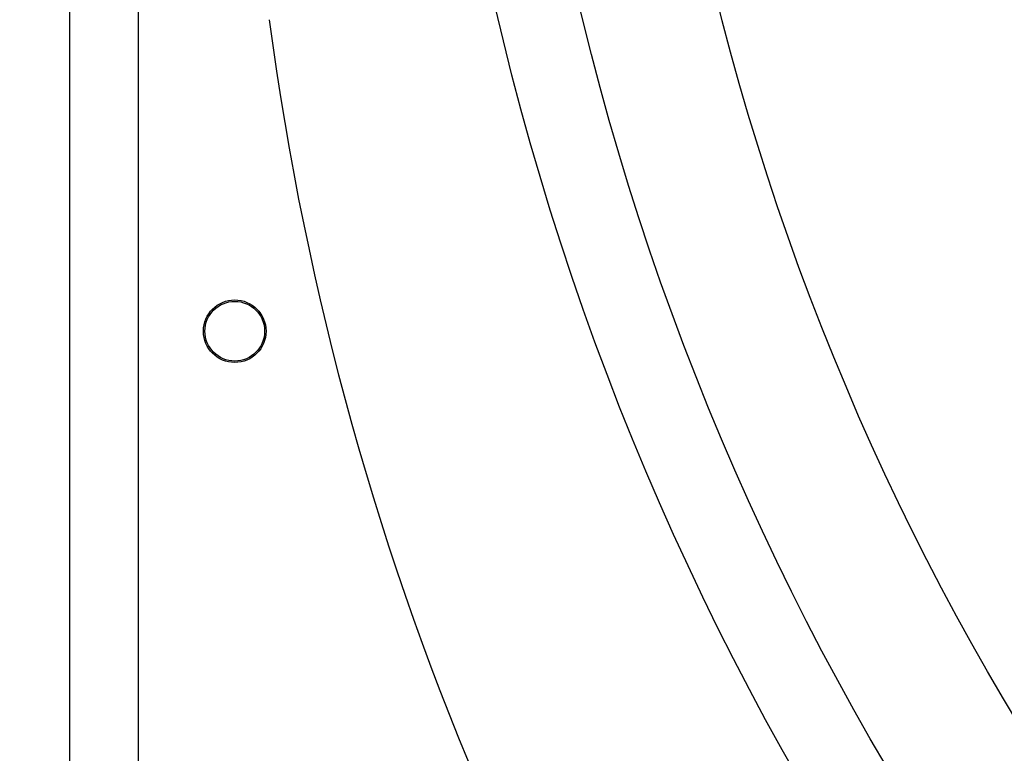
# Model space of a CAD drawing. Units: millimetres. Extents: x 8 to 201, y 4 to 288.
# Drawn here: x 133 to 140, y 196 to 201 of the extents above; entities that cross this region are included whole.
import ezdxf

# ---------------------------------------------------------------- set-up
doc = ezdxf.new("R2010")
doc.units = ezdxf.units.MM
doc.styles.add('SLDTEXTSTYLE0', font='TXT', dxfattribs={"width": 0.7})
doc.dimstyles.new('SLDDIMSTYLE1', dxfattribs={"dimtxt": 2.731911, "dimasz": 2.64, "dimexe": 0, "dimexo": 0.0625, "dimgap": 0.682978, "dimtad": 1, "dimlfac": 25, "dimrnd": 1e-09, "dimzin": 12, "dimdsep": 46, "dimtxsty": 'SLDTEXTSTYLE0', "dimsah": 1, "dimcen": 0.09, "dimadec": 0, "dimazin": 3, "dimtol": 1, "dimtp": 5, "dimtm": 5, "dimtfac": 1, "dimtofl": 0, "dimtmove": 0, "dimatfit": 3, "dimfxl": 0, "dimfrac": 2, "dimtolj": 1, "dimarcsym": 0})

# ---------------------------------------------------------------- blocks, each defined once
blk = doc.blocks.new('_D_1')
at = {"color": 7, "linetype": 'Continuous', "lineweight": 0}
for p, q in [((133.2157, 268.4794), (127.6065, 268.4794)), ((128.6065, 181.5594), (128.6065, 268.4794)), ((146.0105, 181.5594), (127.6065, 181.5594))]:
    blk.add_line(p, q, dxfattribs=at)
at = {"color": 7, "linetype": 'Continuous', "lineweight": 18}
for points in [[(128.6065, 268.4794), (128.1985, 265.8394), (129.0145, 265.8394)], [(128.6065, 181.5594), (129.0145, 184.1994), (128.1985, 184.1994)]]:
    blk.add_solid(points, dxfattribs=at)
at = {"color": 7, "linetype": 'Continuous', "lineweight": 18, "char_height": 2.11667, "attachment_point": 1, "rotation": 90, "style": 'SLDTEXTSTYLE0'}
for s, insert in [('±5', (125.8779, 226.4932)), ('2173', (125.8779, 220.1668))]:
    blk.add_mtext(s, dxfattribs=dict(at, insert=insert))
blk = doc.blocks.new('_D_3')
at = {"color": 7, "linetype": 'Continuous', "lineweight": 0}
for p, q in [((154.6377, 276.7494), (122.4597, 276.7494)), ((123.4597, 276.7494), (123.4597, 181.5594)), ((146.0105, 181.5594), (122.4597, 181.5594))]:
    blk.add_line(p, q, dxfattribs=at)
at = {"color": 7, "linetype": 'Continuous', "lineweight": 18}
for points in [[(123.4597, 276.7494), (123.0517, 274.1094), (123.8677, 274.1094)], [(123.4597, 181.5594), (123.8677, 184.1994), (123.0517, 184.1994)]]:
    blk.add_solid(points, dxfattribs=at)
at = {"color": 7, "linetype": 'Continuous', "lineweight": 18, "char_height": 2.11667, "attachment_point": 1, "rotation": 90, "style": 'SLDTEXTSTYLE0'}
for s, insert in [('±5', (120.7312, 232.8684)), ('2379,75', (120.7312, 222.0616))]:
    blk.add_mtext(s, dxfattribs=dict(at, insert=insert))

msp = doc.modelspace()

# ---------------------------------------------------------------- linework, layer by layer
at = {"color": 7, "linetype": 'Continuous', "lineweight": 25}
for p, q in [((133.73568, 191.15941), (133.73568, 201.15941)), ((134.21568, 201.15941), (134.21568, 191.15941))]:
    msp.add_line(p, q, dxfattribs=at)
for centre, radius in [((156.21568, 205.55941), 20), ((156.21568, 205.55941), 19.42265), ((156.21568, 205.55941), 18.472), ((134.89568, 198.75941), 0.22), ((134.89568, 198.75941), 0.21)]:
    msp.add_circle(centre, radius, dxfattribs=at)
msp.add_arc((155.7324, 203.67885), 20.77383, 187.545604, 250.667231, dxfattribs=at)

# ---------------------------------------------------------------- dimensions: what is measured, and where the dimension line sits
at = {"color": 7, "linetype": 'Continuous', "lineweight": 18}
for base, p1, p2, picture, middle in [((123.45968, 181.55941), (155.63768, 276.74941), (147.01047, 181.55941), '_D_3', (123.45968, 229.15441)), ((128.60646, 268.47941), (147.01047, 181.55941), (134.21568, 268.47941), '_D_1', (128.60646, 225.01941))]:
    dim = msp.add_linear_dim(base=base, p1=p1, p2=p2, angle=90, dimstyle='SLDDIMSTYLE1', dxfattribs=at)
    dim.commit()
    dim.dimension.update_dxf_attribs({"geometry": picture, "text_midpoint": middle, "dimtype": 160})

doc.saveas('drawing.dxf')
